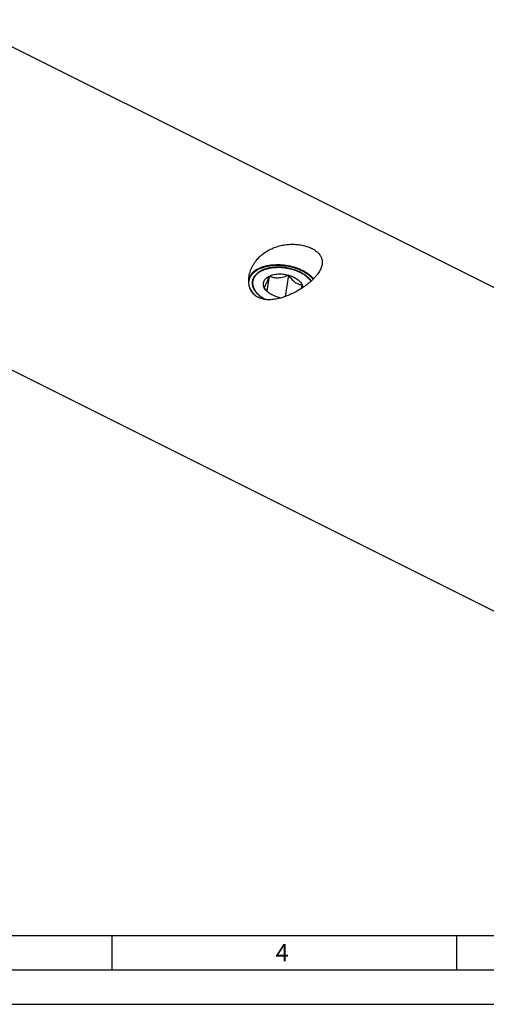
# Model space of a CAD drawing. Units: millimetres. Extents: x 0 to 594, y 0 to 420.
# Drawn here: x 134 to 201, y 0 to 143 of the extents above; entities that cross this region are included whole.
import ezdxf

# ---------------------------------------------------------------- set-up
doc = ezdxf.new("R2010")
doc.units = ezdxf.units.MM
doc.header["$LTSCALE"] = 32.67
for name, color, linetype in [('10007041_CL', 7, 'CONTINUOUS'), ('606331849-000-01-ED1_FORMAT', 7, 'CONTINUOUS'), ('606967824-000_CL', 7, 'CONTINUOUS')]:
    doc.layers.add(name, color=color, linetype=linetype)
doc.styles.get("Standard").update_dxf_attribs({"font": 'TXT.SHX', "width": 0.7})

msp = doc.modelspace()

# ---------------------------------------------------------------- linework, layer by layer
at = {"layer": '10007041_CL', "color": 7, "linetype": 'CONTINUOUS'}
for p, q in [((172.6198, 105.8766), (172.1329, 102.7377)), ((175.1198, 105.8051), (175.0392, 105.8641)), ((169.8469, 105.7124), (169.5139, 103.5657))]:
    msp.add_line(p, q, dxfattribs=at)
for centre, radius, start, end in [((171.8498, 105.5647), 3.0709, 227.483317, 230.202448), ((172.3263, 107.2991), 4.7905, 255.100769, 261.296918)]:
    msp.add_arc(centre, radius, start, end, dxfattribs=at)
for points, knots in [([(168.7233, 106.5166), (168.6218, 106.4658), (168.4283, 106.3577), (168.0842, 106.1156), (167.7967, 105.8301), (167.5888, 105.5077), (167.4775, 105.2586), (167.409, 104.9995), (167.3841, 104.7332), (167.4029, 104.4628), (167.4651, 104.1909), (167.5699, 103.9205), (167.7159, 103.6539), (167.9016, 103.3938), (168.207, 103.0503), (168.4794, 102.8223), (168.6752, 102.6822)], [0, 0, 0, 0, 0.07013599, 0.13671771, 0.25978162, 0.3173566, 0.37306223, 0.42772647, 0.48226528, 0.5376056, 0.59460557, 0.65399132, 0.71631996, 0.78196993, 0.85114496, 1, 1, 1, 1]), ([(169.2124, 106.7217), (169.1696, 106.7068), (169.0034, 106.6462), (168.8409, 106.5754), (168.7233, 106.5166)], [0, 0, 0, 0, 0.25647876, 1, 1, 1, 1]), ([(175.0392, 105.8641), (174.8462, 106.0023), (174.427, 106.2574), (173.7404, 106.5647), (172.9953, 106.8008), (172.2149, 106.9583), (171.4233, 107.0323), (170.6452, 107.0205), (169.9046, 106.9233), (169.4342, 106.7989), (169.2124, 106.7217)], [0, 0, 0, 0, 0.11695736, 0.24099317, 0.36998005, 0.50142816, 0.63268102, 0.76109538, 0.88422192, 1, 1, 1, 1]), ([(169.8469, 105.7124), (169.9389, 105.7583), (170.1345, 105.8409), (170.4479, 105.9342), (170.785, 105.9993), (171.2643, 106.0477), (171.8846, 106.0314), (172.3773, 105.9413), (172.6198, 105.8766)], [0, 0, 0, 0, 0.10886477, 0.22433292, 0.34569922, 0.47197208, 0.7341043, 1, 1, 1, 1]), ([(169.8469, 105.7124), (170.0537, 105.6345), (170.3787, 105.5386), (170.8317, 105.4818), (171.1895, 105.4811), (171.5535, 105.5257), (171.9162, 105.6114), (172.2727, 105.7301), (172.505, 105.8258), (172.6198, 105.8766)], [0, 0, 0, 0, 0.23178477, 0.35291121, 0.47789481, 0.6061968, 0.73668188, 0.86820605, 1, 1, 1, 1]), ([(172.6198, 105.8766), (172.6907, 105.7768), (172.8355, 105.582), (173.0667, 105.3071), (173.3112, 105.0598), (173.568, 104.8494), (173.8333, 104.683), (174.1013, 104.562), (174.3667, 104.4816), (174.5433, 104.4492), (174.6301, 104.4374)], [0, 0, 0, 0, 0.14399739, 0.28524561, 0.42203955, 0.55236219, 0.67475986, 0.78922176, 0.89705664, 1, 1, 1, 1]), ([(172.6198, 105.8766), (172.8553, 105.8139), (173.1969, 105.694), (173.6166, 105.4803), (173.8968, 105.302), (174.1425, 105.1061), (174.3498, 104.8957), (174.515, 104.6743), (174.5976, 104.5165), (174.6301, 104.4374)], [0, 0, 0, 0, 0.2865273, 0.42299814, 0.55322222, 0.67631103, 0.79174435, 0.89946577, 1, 1, 1, 1]), ([(175.9231, 104.9951), (175.8186, 105.1451), (175.5698, 105.4372), (175.2788, 105.686), (175.1198, 105.8051)], [0, 0, 0, 0, 0.47926347, 1, 1, 1, 1]), ([(169.0843, 104.1089), (169.0538, 104.1833), (169.0068, 104.3345), (168.984, 104.5677), (169.0117, 104.7964), (169.0896, 105.0155), (169.2155, 105.2207), (169.3557, 105.3746), (169.4875, 105.4879), (169.6375, 105.5981), (169.7609, 105.6694), (169.8469, 105.7124)], [0, 0, 0, 0, 0.12221003, 0.23904995, 0.35365291, 0.4694754, 0.58979391, 0.71725649, 0.7843112, 0.85375111, 1, 1, 1, 1]), ([(169.0843, 104.1089), (169.1101, 104.1292), (169.1646, 104.182), (169.2443, 104.286), (169.3316, 104.4296), (169.4262, 104.6166), (169.527, 104.8458), (169.6322, 105.1111), (169.74, 105.4039), (169.8111, 105.6076), (169.8469, 105.7124)], [0, 0, 0, 0, 0.05504387, 0.12644803, 0.21909762, 0.33618929, 0.47733297, 0.63853129, 0.81434042, 1, 1, 1, 1]), ([(174.6301, 104.4374), (174.6132, 104.3882), (174.5476, 104.1983), (174.4796, 104.0091), (174.4268, 103.8697)], [0, 0, 0, 0, 0.25857398, 1, 1, 1, 1]), ([(174.6301, 104.4374), (174.6551, 104.3763), (174.6957, 104.2525), (174.7156, 104.1237), (174.7198, 104.0604)], [0, 0, 0, 0, 0.50996806, 1, 1, 1, 1]), ([(169.7745, 103.3012), (169.6461, 103.4187), (169.4035, 103.6788), (169.1889, 103.9616), (169.0843, 104.1089)], [0, 0, 0, 0, 0.49058829, 1, 1, 1, 1]), ([(169.7643, 103.2903), (169.6855, 103.3493), (169.4113, 103.5767), (169.1824, 103.8697), (169.0843, 104.1089)], [0, 0, 0, 0, 0.27576859, 1, 1, 1, 1]), ([(171.0945, 102.6696), (170.8477, 102.7354), (170.4904, 102.8623), (170.0542, 103.0906), (169.8565, 103.2213), (169.7643, 103.2903)], [0, 0, 0, 0, 0.5193355, 0.76576342, 1, 1, 1, 1]), ([(168.6752, 102.6822), (168.7225, 102.6483), (168.9193, 102.5128), (169.1258, 102.3915), (169.2857, 102.3072)], [0, 0, 0, 0, 0.24349619, 1, 1, 1, 1])]:
    msp.add_open_spline(points, degree=3, knots=knots, dxfattribs=at)
at = {"layer": '10007041_CL', "color": 3, "linetype": 'CONTINUOUS'}
for points, knots in [([(168.6752, 102.6822), (168.6295, 102.721), (168.561, 102.7793), (168.4697, 102.8569), (168.4012, 102.9152), (168.3441, 102.9637), (168.2984, 103.0026), (168.2641, 103.0317), (168.2299, 103.0608), (168.2013, 103.0851), (168.1785, 103.1045), (168.1614, 103.1191), (168.1471, 103.1312), (168.1371, 103.1397), (168.1315, 103.1446), (168.1268, 103.1481), (168.124, 103.1522), (168.1197, 103.1575), (168.1124, 103.1668), (168.1017, 103.18), (168.0891, 103.1959), (168.0722, 103.2171), (168.051, 103.2437), (168.0256, 103.2755), (168.0003, 103.3073), (167.9664, 103.3497), (167.9241, 103.4027), (167.8818, 103.4557), (167.848, 103.4981), (167.8226, 103.5299), (167.7973, 103.5617), (167.7761, 103.5882), (167.7592, 103.6094), (167.7486, 103.6227), (167.7402, 103.6333), (167.7339, 103.6412), (167.7285, 103.6479), (167.7244, 103.6532), (167.7208, 103.6571), (167.7193, 103.6613), (167.7166, 103.6668), (167.7134, 103.6738), (167.7095, 103.6821), (167.7043, 103.6932), (167.6979, 103.7071), (167.6875, 103.7292), (167.6746, 103.757), (167.659, 103.7902), (167.6435, 103.8235), (167.6228, 103.8679), (167.5969, 103.9233), (167.571, 103.9788), (167.5503, 104.0232), (167.5348, 104.0564), (167.5193, 104.0897), (167.5063, 104.1174), (167.496, 104.1396), (167.4895, 104.1535), (167.4844, 104.1646), (167.4805, 104.1729), (167.4773, 104.1798), (167.4749, 104.1847), (167.4737, 104.1875), (167.4725, 104.1895), (167.4724, 104.1917), (167.4719, 104.1945), (167.4712, 104.1995), (167.4702, 104.2066), (167.4689, 104.2151), (167.4672, 104.2264), (167.4651, 104.2406), (167.4617, 104.2633), (167.4574, 104.2917), (167.4524, 104.3258), (167.4473, 104.3599), (167.4405, 104.4053), (167.432, 104.4621), (167.4236, 104.5188), (167.4168, 104.5642), (167.4117, 104.5983), (167.4066, 104.6324), (167.4024, 104.6608), (167.399, 104.6835), (167.3969, 104.6977), (167.3952, 104.709), (167.3939, 104.7175), (167.3929, 104.7246), (167.3921, 104.7296), (167.3917, 104.7324), (167.3912, 104.7346), (167.3918, 104.7366), (167.3922, 104.7393), (167.393, 104.744), (167.3942, 104.7508), (167.3957, 104.7588), (167.3976, 104.7696), (167.3999, 104.7831), (167.4038, 104.8047), (167.4085, 104.8317), (167.4143, 104.864), (167.42, 104.8964), (167.4276, 104.9396), (167.4372, 104.9935), (167.4467, 105.0474), (167.4544, 105.0906), (167.4601, 105.123), (167.4659, 105.1553), (167.4706, 105.1823), (167.4744, 105.2039), (167.4768, 105.2174), (167.4787, 105.2282), (167.4802, 105.2363), (167.4814, 105.243), (167.4822, 105.2477), (167.4827, 105.2504), (167.4829, 105.2525), (167.4841, 105.2543), (167.4854, 105.2568), (167.4878, 105.2612), (167.4911, 105.2675), (167.4952, 105.275), (167.5005, 105.285), (167.5073, 105.2975), (167.518, 105.3175), (167.5315, 105.3425), (167.5476, 105.3726), (167.5638, 105.4026), (167.5853, 105.4427), (167.6122, 105.4927), (167.6391, 105.5428), (167.6606, 105.5828), (167.6768, 105.6129), (167.6929, 105.6429), (167.7064, 105.6679), (167.7171, 105.6879), (167.7239, 105.7005), (167.7292, 105.7105), (167.7333, 105.718), (167.7367, 105.7242), (167.739, 105.7286), (167.7404, 105.7311), (167.7412, 105.7331), (167.743, 105.7346), (167.7451, 105.7369), (167.7489, 105.7407), (167.7543, 105.7463), (167.7608, 105.7529), (167.7694, 105.7618), (167.7803, 105.7728), (167.7976, 105.7905), (167.8192, 105.8127), (167.8451, 105.8392), (167.8711, 105.8658), (167.9056, 105.9012), (167.9489, 105.9455), (167.9921, 105.9897), (168.0267, 106.0252), (168.0526, 106.0517), (168.0786, 106.0783), (168.1002, 106.1004), (168.1175, 106.1181), (168.1283, 106.1292), (168.137, 106.138), (168.1434, 106.1447), (168.1489, 106.1502), (168.1526, 106.1541), (168.1548, 106.1563), (168.1562, 106.158), (168.1587, 106.1593), (168.1616, 106.1612), (168.1668, 106.1645), (168.1741, 106.1692), (168.183, 106.1748), (168.1948, 106.1822), (168.2096, 106.1916), (168.2332, 106.2065), (168.2627, 106.2252), (168.2982, 106.2476), (168.3336, 106.2701), (168.3809, 106.3), (168.44, 106.3373), (168.5109, 106.3822), (168.6054, 106.442), (168.6763, 106.4868), (168.7235, 106.5167)], [0, 0, 0, 0, 0.03125, 0.046875, 0.0625, 0.078125, 0.0859375, 0.09375, 0.1015625, 0.109375, 0.11328125, 0.1171875, 0.12109375, 0.12304688, 0.12402344, 0.125, 0.12597656, 0.12695312, 0.12890625, 0.1328125, 0.13671875, 0.140625, 0.1484375, 0.15625, 0.1640625, 0.171875, 0.1875, 0.203125, 0.2109375, 0.21875, 0.2265625, 0.234375, 0.23828125, 0.2421875, 0.24414062, 0.24609375, 0.24804688, 0.24902344, 0.25, 0.25097656, 0.25195312, 0.25390625, 0.25585938, 0.2578125, 0.26171875, 0.265625, 0.2734375, 0.28125, 0.2890625, 0.296875, 0.3125, 0.328125, 0.3359375, 0.34375, 0.3515625, 0.359375, 0.36328125, 0.3671875, 0.36914062, 0.37109375, 0.37304688, 0.37402344, 0.37451172, 0.375, 0.37548828, 0.37597656, 0.37695312, 0.37890625, 0.38085938, 0.3828125, 0.38671875, 0.390625, 0.3984375, 0.40625, 0.4140625, 0.421875, 0.4375, 0.453125, 0.4609375, 0.46875, 0.4765625, 0.484375, 0.48828125, 0.4921875, 0.49414062, 0.49609375, 0.49804688, 0.49902344, 0.49951172, 0.5, 0.50048828, 0.50097656, 0.50195312, 0.50390625, 0.50585938, 0.5078125, 0.51171875, 0.515625, 0.5234375, 0.53125, 0.5390625, 0.546875, 0.5625, 0.578125, 0.5859375, 0.59375, 0.6015625, 0.609375, 0.61328125, 0.6171875, 0.61914062, 0.62109375, 0.62304688, 0.62402344, 0.62451172, 0.625, 0.62548828, 0.62597656, 0.62695312, 0.62890625, 0.63085938, 0.6328125, 0.63671875, 0.640625, 0.6484375, 0.65625, 0.6640625, 0.671875, 0.6875, 0.703125, 0.7109375, 0.71875, 0.7265625, 0.734375, 0.73828125, 0.7421875, 0.74414062, 0.74609375, 0.74804688, 0.74902344, 0.74951172, 0.75, 0.75048828, 0.75097656, 0.75195312, 0.75390625, 0.75585938, 0.7578125, 0.76171875, 0.765625, 0.7734375, 0.78125, 0.7890625, 0.796875, 0.8125, 0.828125, 0.8359375, 0.84375, 0.8515625, 0.859375, 0.86328125, 0.8671875, 0.86914062, 0.87109375, 0.87304688, 0.87402344, 0.87451172, 0.875, 0.87548828, 0.87597656, 0.87695312, 0.87890625, 0.88085938, 0.8828125, 0.88671875, 0.890625, 0.8984375, 0.90625, 0.9140625, 0.921875, 0.9375, 0.953125, 0.96875, 1, 1, 1, 1]), ([(168.7235, 106.5167), (168.7334, 106.5215), (168.753, 106.531), (168.7752, 106.5418), (168.7899, 106.5489), (168.7961, 106.5519), (168.8009, 106.5543), (168.8065, 106.5568), (168.8167, 106.5615), (168.831, 106.568), (168.8541, 106.5785), (168.8827, 106.5917), (168.9179, 106.607), (168.9535, 106.6219), (168.9886, 106.6373), (169.0252, 106.6514), (169.0613, 106.6659), (169.0977, 106.6801), (169.135, 106.6936), (169.1657, 106.705), (169.1907, 106.7141), (169.2167, 106.7229), (169.2489, 106.7339), (169.2747, 106.7428), (169.2876, 106.7472)], [0, 0, 0, 0, 0.0625, 0.125, 0.140625, 0.15625, 0.1640625, 0.171875, 0.1875, 0.21875, 0.25, 0.3125, 0.375, 0.4375, 0.5, 0.5625, 0.625, 0.6875, 0.75, 0.8125, 0.84375, 0.875, 0.9375, 1, 1, 1, 1]), ([(169.2876, 106.7472), (169.3431, 106.7601), (169.454, 106.786), (169.6204, 106.8248), (169.7591, 106.8571), (169.8701, 106.883), (169.9533, 106.9024), (170.0226, 106.9185), (170.0781, 106.9314), (170.1128, 106.9395), (170.1405, 106.946), (170.1579, 106.95), (170.1699, 106.9529), (170.177, 106.9543), (170.1847, 106.9547), (170.1942, 106.9555), (170.2094, 106.9565), (170.2284, 106.9579), (170.2588, 106.96), (170.2969, 106.9628), (170.3425, 106.966), (170.4034, 106.9704), (170.5099, 106.978), (170.662, 106.9888), (170.8142, 106.9997), (170.9207, 107.0073), (170.9815, 107.0116), (171.0272, 107.0149), (171.0652, 107.0176), (171.0957, 107.0198), (171.1147, 107.0211), (171.1299, 107.0222), (171.1394, 107.0228), (171.147, 107.0236), (171.1549, 107.0232), (171.169, 107.0221), (171.189, 107.0207), (171.221, 107.0184), (171.2611, 107.0155), (171.3252, 107.0109), (171.4053, 107.0051), (171.5015, 106.9982), (171.5976, 106.9913), (171.6938, 106.9844), (171.7899, 106.9775), (171.8861, 106.9706), (171.9662, 106.9648), (172.0303, 106.9602), (172.0704, 106.9573), (172.1024, 106.955), (172.1264, 106.9533), (172.1465, 106.9518), (172.1605, 106.9509), (172.1685, 106.9502), (172.1746, 106.9501), (172.1803, 106.9486), (172.1881, 106.947), (172.2017, 106.9441), (172.2211, 106.94), (172.2444, 106.935), (172.2755, 106.9284), (172.3143, 106.9202), (172.3764, 106.907), (172.4541, 106.8905), (172.5472, 106.8708), (172.6404, 106.851), (172.7336, 106.8312), (172.8268, 106.8115), (172.92, 106.7917), (172.9976, 106.7752), (173.0597, 106.762), (173.0986, 106.7538), (173.1296, 106.7472), (173.149, 106.743), (173.1627, 106.7403), (173.1704, 106.7384), (173.1776, 106.7355), (173.1868, 106.7323), (173.2015, 106.7269), (173.2199, 106.7202), (173.2493, 106.7095), (173.286, 106.6961), (173.3301, 106.68), (173.3888, 106.6585), (173.4917, 106.6209), (173.6386, 106.5673), (173.7855, 106.5136), (173.8883, 106.4761), (173.9471, 106.4546), (173.9911, 106.4385), (174.0279, 106.4251), (174.0573, 106.4144), (174.0756, 106.4077), (174.0903, 106.4023), (174.0994, 106.3989), (174.107, 106.3964), (174.1135, 106.393), (174.1246, 106.3867), (174.1407, 106.3779), (174.1662, 106.3637), (174.1982, 106.346), (174.2494, 106.3176), (174.3134, 106.2821), (174.3902, 106.2396), (174.4669, 106.197), (174.5437, 106.1544), (174.6461, 106.0977), (174.774, 106.0268), (174.8764, 105.97), (174.9276, 105.9417)], [0, 0, 0, 0, 0.03125, 0.0625, 0.09375, 0.109375, 0.125, 0.140625, 0.1484375, 0.15625, 0.16015625, 0.1640625, 0.16601562, 0.16699219, 0.16796875, 0.16992188, 0.171875, 0.17578125, 0.1796875, 0.1875, 0.1953125, 0.203125, 0.21875, 0.25, 0.28125, 0.296875, 0.3046875, 0.3125, 0.3203125, 0.32421875, 0.328125, 0.33007812, 0.33203125, 0.33300781, 0.33398438, 0.3359375, 0.33984375, 0.34375, 0.3515625, 0.359375, 0.375, 0.390625, 0.40625, 0.421875, 0.4375, 0.453125, 0.46875, 0.4765625, 0.484375, 0.48828125, 0.4921875, 0.49609375, 0.49804688, 0.49902344, 0.5, 0.50097656, 0.50195312, 0.50390625, 0.5078125, 0.51171875, 0.515625, 0.5234375, 0.53125, 0.546875, 0.5625, 0.578125, 0.59375, 0.609375, 0.625, 0.640625, 0.6484375, 0.65625, 0.66015625, 0.6640625, 0.66601562, 0.66699219, 0.66796875, 0.66992188, 0.671875, 0.67578125, 0.6796875, 0.6875, 0.6953125, 0.703125, 0.71875, 0.75, 0.78125, 0.796875, 0.8046875, 0.8125, 0.8203125, 0.82421875, 0.828125, 0.83007812, 0.83203125, 0.83300781, 0.83398438, 0.8359375, 0.83984375, 0.84375, 0.8515625, 0.859375, 0.875, 0.890625, 0.90625, 0.921875, 0.9375, 0.96875, 1, 1, 1, 1]), ([(174.9276, 105.9417), (174.929, 105.9407), (174.9318, 105.9388), (174.935, 105.9366), (174.9371, 105.9352), (174.938, 105.9346), (174.9386, 105.9342), (174.9399, 105.9333), (174.9424, 105.9316), (174.9459, 105.9292), (174.9515, 105.9254), (174.9586, 105.9206), (174.9656, 105.9158), (174.9711, 105.9119), (174.9753, 105.909), (174.9788, 105.9066), (174.9813, 105.9049), (174.9826, 105.904), (174.9839, 105.9031), (174.9842, 105.9029), (174.9849, 105.9024), (174.9861, 105.9016), (174.9879, 105.9003), (174.9899, 105.8989), (174.9917, 105.8977), (174.9931, 105.8967), (174.994, 105.8961), (174.9946, 105.8957), (174.9958, 105.8948), (174.9983, 105.893), (175.0017, 105.8906), (175.0073, 105.8867), (175.0142, 105.8819), (175.0253, 105.874), (175.0336, 105.8681), (175.0392, 105.8641)], [0, 0, 0, 0, 0.0625, 0.125, 0.140625, 0.15625, 0.1640625, 0.171875, 0.1875, 0.21875, 0.25, 0.3125, 0.375, 0.40625, 0.4375, 0.46875, 0.484375, 0.4921875, 0.5, 0.5078125, 0.515625, 0.53125, 0.5625, 0.59375, 0.625, 0.640625, 0.65625, 0.6640625, 0.671875, 0.6875, 0.71875, 0.75, 0.8125, 0.875, 1, 1, 1, 1]), ([(175.0392, 105.8641), (175.0604, 105.8482), (175.1029, 105.8163), (175.1507, 105.7803), (175.1826, 105.7564), (175.1958, 105.7463), (175.2065, 105.7385), (175.217, 105.7299), (175.2355, 105.7144), (175.262, 105.6925), (175.2937, 105.6661), (175.3254, 105.6397), (175.3518, 105.6177), (175.3704, 105.6023), (175.3808, 105.5935), (175.3904, 105.5843), (175.4027, 105.573), (175.4321, 105.5458), (175.4664, 105.514), (175.5007, 105.4822), (175.5178, 105.4663), (175.5276, 105.4572), (175.5351, 105.4504), (175.5417, 105.4434), (175.5507, 105.434), (175.5664, 105.4177), (175.5979, 105.385), (175.6293, 105.3523), (175.6563, 105.3242), (175.6674, 105.3126), (175.6767, 105.3032), (175.6826, 105.2964), (175.6883, 105.2896), (175.6999, 105.2761), (175.7172, 105.2559), (175.7403, 105.2289), (175.7633, 105.2019), (175.7825, 105.1793), (175.796, 105.1637), (175.8037, 105.1545), (175.8112, 105.1441), (175.8207, 105.1316), (175.8359, 105.1113), (175.8548, 105.0861), (175.8852, 105.0456), (175.9079, 105.0153), (175.9231, 104.9951)], [0, 0, 0, 0, 0.0625, 0.125, 0.140625, 0.15625, 0.1640625, 0.171875, 0.1875, 0.21875, 0.25, 0.28125, 0.3125, 0.328125, 0.3359375, 0.34375, 0.359375, 0.375, 0.4375, 0.46875, 0.484375, 0.4921875, 0.5, 0.5078125, 0.515625, 0.53125, 0.5625, 0.625, 0.640625, 0.65625, 0.6640625, 0.671875, 0.6796875, 0.6875, 0.71875, 0.75, 0.78125, 0.8125, 0.828125, 0.8359375, 0.84375, 0.859375, 0.875, 0.90625, 0.9375, 1, 1, 1, 1]), ([(169.2863, 102.3069), (169.2737, 102.3137), (169.2485, 102.3273), (169.22, 102.3426), (169.2011, 102.3528), (169.1932, 102.3571), (169.187, 102.3604), (169.1802, 102.3643), (169.168, 102.3712), (169.1507, 102.381), (169.1298, 102.3929), (169.109, 102.4047), (169.0917, 102.4145), (169.0794, 102.4215), (169.0726, 102.4253), (169.0668, 102.4289), (169.0592, 102.4334), (169.0472, 102.4406), (169.0321, 102.4496), (169.014, 102.4604), (168.999, 102.4693), (168.9868, 102.4766), (168.9781, 102.4817), (168.9678, 102.4883), (168.9547, 102.4965), (168.9381, 102.5069), (168.9183, 102.5194), (168.9018, 102.5297), (168.8885, 102.538), (168.8804, 102.5432), (168.8736, 102.5474), (168.8677, 102.5513), (168.8578, 102.5579), (168.8434, 102.5673), (168.8262, 102.5787), (168.8091, 102.59), (168.7947, 102.5995), (168.7848, 102.606), (168.7789, 102.61), (168.7722, 102.6147), (168.764, 102.6203), (168.7508, 102.6295), (168.7344, 102.641), (168.7081, 102.6593), (168.6883, 102.673), (168.6752, 102.6822)], [0, 0, 0, 0, 0.0625, 0.125, 0.140625, 0.15625, 0.1640625, 0.171875, 0.1875, 0.21875, 0.25, 0.28125, 0.3125, 0.328125, 0.3359375, 0.34375, 0.359375, 0.375, 0.40625, 0.4375, 0.46875, 0.484375, 0.5, 0.515625, 0.53125, 0.5625, 0.59375, 0.625, 0.640625, 0.65625, 0.6640625, 0.671875, 0.6875, 0.71875, 0.75, 0.78125, 0.8125, 0.828125, 0.8359375, 0.84375, 0.859375, 0.875, 0.90625, 0.9375, 1, 1, 1, 1])]:
    msp.add_open_spline(points, degree=3, knots=knots, dxfattribs=at)
at = {"layer": '606331849-000-01-ED1_FORMAT', "color": 7, "linetype": 'CONTINUOUS'}
msp.add_line((10, 10), (584, 10), dxfattribs=at)
at = {"layer": '606331849-000-01-ED1_FORMAT', "color": 3, "linetype": 'CONTINUOUS'}
for p, q in [((147, 10), (147, 5)), ((197, 10), (197, 5)), ((5, 5), (589, 5)), ((0, 0), (594, 0))]:
    msp.add_line(p, q, dxfattribs=at)
at = {"layer": '606967824-000_CL', "color": 7, "linetype": 'CONTINUOUS'}
for p, q in [((124.6448, 142.942), (230.0038, 90.2625)), ((105.8618, 105.3761), (211.2208, 52.6966)), ((175.8949, 104.9742), (175.8967, 104.9716))]:
    msp.add_line(p, q, dxfattribs=at)
for points, knots in [([(168.5901, 108.6489), (168.7787, 108.8192), (169.1824, 109.1387), (169.8478, 109.5421), (170.5675, 109.8679), (171.3271, 110.1111), (172.1105, 110.2694), (172.9004, 110.3432), (173.6788, 110.335), (174.428, 110.2493), (175.1306, 110.0915), (175.7706, 109.8677), (176.3333, 109.5834), (176.8051, 109.2434), (177.1176, 108.9099), (177.3037, 108.6214), (177.4102, 108.398), (177.4848, 108.165), (177.5268, 107.9232), (177.5357, 107.6739), (177.5198, 107.5065), (177.5068, 107.4224)], [0, 0, 0, 0, 0.07006205, 0.14147851, 0.21403337, 0.2873547, 0.36089722, 0.43395019, 0.50567141, 0.57514505, 0.64145992, 0.7038082, 0.76160933, 0.81467147, 0.86339952, 0.88652701, 0.90910413, 0.93141805, 0.95378924, 0.97654672, 1, 1, 1, 1]), ([(166.9149, 105.6828), (166.9573, 105.9567), (167.099, 106.5047), (167.3964, 107.151), (167.702, 107.6428), (168.0562, 108.1204), (168.3668, 108.4473), (168.5901, 108.6489)], [0, 0, 0, 0, 0.23964038, 0.48622726, 0.61217803, 0.73982249, 1, 1, 1, 1]), ([(168.3057, 106.8158), (168.4479, 106.8869), (168.7482, 107.0165), (169.2269, 107.1693), (169.7399, 107.2842), (170.4704, 107.386), (171.425, 107.4081), (172.5762, 107.2747), (173.514, 107.034), (174.2242, 106.7669), (174.7214, 106.5355), (175.1811, 106.2745), (175.5974, 105.9871), (175.9649, 105.6771), (176.1804, 105.4512), (176.2777, 105.3355)], [0, 0, 0, 0, 0.0554226, 0.1138415, 0.17499874, 0.2385342, 0.37083135, 0.5066923, 0.64156404, 0.70726713, 0.77109806, 0.83260729, 0.89142234, 0.94726977, 1, 1, 1, 1]), ([(177.5068, 107.4224), (177.4911, 107.3213), (177.444, 107.1156), (177.3328, 106.8098), (177.1812, 106.5011), (176.9917, 106.1916), (176.7669, 105.8829), (176.4181, 105.4679), (176.1227, 105.1756), (175.9139, 104.9871)], [0, 0, 0, 0, 0.1036141, 0.21300661, 0.32882629, 0.45128034, 0.58019561, 0.71510422, 1, 1, 1, 1]), ([(168.3057, 106.8158), (168.1278, 106.7269), (167.7971, 106.5314), (167.375, 106.1711), (167.1065, 105.8249), (166.9535, 105.5314), (166.8971, 105.3804), (166.8742, 105.3043)], [0, 0, 0, 0, 0.27918966, 0.53635105, 0.77454012, 0.8884408, 1, 1, 1, 1]), ([(168.7521, 106.4952), (168.5765, 106.4074), (168.328, 106.2575), (168.0396, 106.0161), (167.8572, 105.8255), (167.7054, 105.6227), (167.5855, 105.4092), (167.4985, 105.1866), (167.463, 105.0329), (167.451, 104.9558)], [0, 0, 0, 0, 0.28143222, 0.41274887, 0.53823527, 0.65861002, 0.7748523, 0.88818051, 1, 1, 1, 1]), ([(168.7521, 106.4952), (168.8825, 106.5604), (169.1586, 106.6786), (169.5993, 106.8161), (170.0724, 106.9169), (170.7459, 107.0018), (171.6234, 107.0071), (172.6747, 106.8612), (173.523, 106.6167), (174.1568, 106.3511), (174.5941, 106.1241), (174.9922, 105.8704), (175.4489, 105.5126), (175.7403, 105.1991), (175.8949, 104.9742)], [0, 0, 0, 0, 0.05601578, 0.11518879, 0.17722464, 0.24171297, 0.37588665, 0.51315442, 0.6484606, 0.71389871, 0.77710083, 0.83761305, 0.89508501, 1, 1, 1, 1]), ([(175.9139, 104.9871), (175.713, 104.8058), (175.2893, 104.4562), (174.6112, 103.977), (173.8933, 103.54), (173.1482, 103.1522), (172.3862, 102.8211), (171.6162, 102.5555), (170.8468, 102.3664), (170.088, 102.2681), (169.3535, 102.2775), (168.7705, 102.3931), (168.3441, 102.5584), (168.0502, 102.7169), (167.7834, 102.9106), (167.547, 103.1376), (167.3442, 103.3947), (167.1766, 103.6777), (167.045, 103.9824), (166.9167, 104.4141), (166.8464, 104.9878), (166.879, 105.4513), (166.9149, 105.6828)], [0, 0, 0, 0, 0.0676669, 0.13718359, 0.20748176, 0.27768316, 0.34707589, 0.41506951, 0.48115331, 0.5448796, 0.6059024, 0.66411877, 0.69232008, 0.72002226, 0.74737263, 0.77454197, 0.80170269, 0.82900733, 0.85657429, 0.88448378, 0.94141339, 1, 1, 1, 1]), ([(167.451, 104.9558), (167.4328, 104.8386), (167.4227, 104.5955), (167.488, 104.2289), (167.6312, 103.8648), (167.8487, 103.5096), (168.1361, 103.169), (168.4882, 102.8484), (168.8987, 102.5531), (169.1996, 102.3804), (169.3576, 102.2991)], [0, 0, 0, 0, 0.1022489, 0.20760982, 0.31873014, 0.43750586, 0.5650094, 0.70155688, 0.8468295, 1, 1, 1, 1])]:
    msp.add_open_spline(points, degree=3, knots=knots, dxfattribs=at)
at = {"layer": '606967824-000_CL', "color": 3, "linetype": 'CONTINUOUS'}
for points, knots in [([(168.3753, 106.7658), (168.4486, 106.7944), (168.5586, 106.8372), (168.7052, 106.8943), (168.7969, 106.93), (168.8702, 106.9586), (168.9252, 106.98), (168.9802, 107.0014), (169.026, 107.0192), (169.0627, 107.0335), (169.0902, 107.0442), (169.1131, 107.0531), (169.1314, 107.0603), (169.1429, 107.0647), (169.152, 107.0683), (169.1589, 107.071), (169.1672, 107.0724), (169.1777, 107.0747), (169.1911, 107.0775), (169.223, 107.0843), (169.2709, 107.0944), (169.3348, 107.108), (169.42, 107.126), (169.5264, 107.1486), (169.6542, 107.1757), (169.7606, 107.1982), (169.8458, 107.2163), (169.9097, 107.2298), (169.9629, 107.2411), (170.0055, 107.2501), (170.0321, 107.2558), (170.0534, 107.2602), (170.0667, 107.2632), (170.0783, 107.2637), (170.0898, 107.2645), (170.11, 107.2658), (170.1389, 107.2678), (170.185, 107.2709), (170.2427, 107.2748), (170.3349, 107.281), (170.4503, 107.2887), (170.5887, 107.298), (170.704, 107.3058), (170.7963, 107.312), (170.8655, 107.3166), (170.9231, 107.3205), (170.9693, 107.3236), (170.9981, 107.3255), (171.0212, 107.3271), (171.0356, 107.328), (171.0457, 107.3288), (171.0515, 107.329), (171.0575, 107.3285), (171.0649, 107.3281), (171.0828, 107.327), (171.1097, 107.3253), (171.1455, 107.3231), (171.1813, 107.3209), (171.229, 107.3179), (171.3125, 107.3128), (171.4319, 107.3054), (171.575, 107.2965), (171.6944, 107.2891), (171.7898, 107.2832), (171.8614, 107.2788), (171.933, 107.2744), (171.9927, 107.2706), (172.0345, 107.2682), (172.0553, 107.2666), (172.0673, 107.2663), (172.0791, 107.2639), (172.0939, 107.2612), (172.1176, 107.2567), (172.1471, 107.2512), (172.1826, 107.2445), (172.2299, 107.2356), (172.3127, 107.2201), (172.431, 107.1979), (172.573, 107.1712), (172.7149, 107.1446), (172.8332, 107.1223), (172.916, 107.1068), (172.9633, 107.0979), (172.9988, 107.0913), (173.0283, 107.0857), (173.052, 107.0813), (173.0668, 107.0784), (173.0787, 107.0764), (173.0897, 107.0724), (173.1095, 107.0663), (173.1487, 107.0535), (173.2049, 107.0356), (173.2722, 107.0139), (173.3395, 106.9922), (173.4293, 106.9633), (173.5416, 106.9272), (173.6763, 106.8839), (173.7885, 106.8478), (173.8671, 106.8226), (173.912, 106.8081), (173.9456, 106.7973), (173.9793, 106.7865), (174.0045, 106.7783), (174.0214, 106.773), (174.0284, 106.7706), (174.0341, 106.769), (174.0393, 106.7667), (174.0481, 106.7623), (174.0608, 106.7563), (174.0811, 106.7466), (174.1064, 106.7345), (174.147, 106.7151), (174.1977, 106.6909), (174.2586, 106.6618), (174.3398, 106.6231), (174.4412, 106.5746), (174.563, 106.5165), (174.6644, 106.468), (174.7456, 106.4292), (174.7963, 106.405), (174.8318, 106.388), (174.8521, 106.3784), (174.8673, 106.3711), (174.88, 106.365), (174.8901, 106.3602), (174.9005, 106.3555), (174.9112, 106.3481), (174.9285, 106.3363), (174.9501, 106.3216), (174.976, 106.304), (175.0019, 106.2864), (175.0365, 106.2629), (175.0796, 106.2335), (175.1487, 106.1865), (175.2351, 106.1277), (175.3388, 106.0572), (175.4251, 105.9984), (175.4942, 105.9514), (175.5374, 105.922), (175.572, 105.8985), (175.5936, 105.8838), (175.6108, 105.8721), (175.6217, 105.8647), (175.6302, 105.8588), (175.637, 105.8546), (175.6422, 105.8495), (175.649, 105.8428), (175.6576, 105.8344), (175.6712, 105.8209), (175.6883, 105.804), (175.7088, 105.7838), (175.7361, 105.7568), (175.7703, 105.7231), (175.8113, 105.6827), (175.8523, 105.6422), (175.9069, 105.5883), (175.9753, 105.5208), (176.0846, 105.413), (176.1666, 105.3321), (176.2212, 105.2781)], [0, 0, 0, 0, 0.03125, 0.046875, 0.0625, 0.0703125, 0.078125, 0.0859375, 0.09375, 0.09765625, 0.1015625, 0.10546875, 0.10742188, 0.109375, 0.11035156, 0.11132812, 0.11230469, 0.11328125, 0.11523438, 0.1171875, 0.125, 0.1328125, 0.140625, 0.15625, 0.171875, 0.1875, 0.1953125, 0.203125, 0.2109375, 0.21484375, 0.21875, 0.22070312, 0.22265625, 0.22363281, 0.22460938, 0.2265625, 0.23046875, 0.234375, 0.2421875, 0.25, 0.265625, 0.28125, 0.296875, 0.3046875, 0.3125, 0.3203125, 0.32421875, 0.328125, 0.33007812, 0.33203125, 0.33300781, 0.33349609, 0.33398438, 0.33496094, 0.3359375, 0.33984375, 0.34375, 0.34765625, 0.3515625, 0.359375, 0.375, 0.390625, 0.40625, 0.4140625, 0.421875, 0.4296875, 0.4375, 0.44140625, 0.44335938, 0.44433594, 0.4453125, 0.44726562, 0.44921875, 0.453125, 0.45703125, 0.4609375, 0.46875, 0.484375, 0.5, 0.515625, 0.53125, 0.5390625, 0.54296875, 0.546875, 0.55078125, 0.55273438, 0.5546875, 0.55566406, 0.55664062, 0.55859375, 0.5625, 0.5703125, 0.578125, 0.5859375, 0.59375, 0.609375, 0.625, 0.640625, 0.6484375, 0.65234375, 0.65625, 0.66015625, 0.6640625, 0.66503906, 0.66601562, 0.66650391, 0.66699219, 0.66796875, 0.66992188, 0.671875, 0.67578125, 0.6796875, 0.6875, 0.6953125, 0.703125, 0.71875, 0.734375, 0.75, 0.7578125, 0.765625, 0.76953125, 0.77148438, 0.7734375, 0.77539062, 0.77636719, 0.77734375, 0.77929688, 0.78125, 0.78515625, 0.7890625, 0.79296875, 0.796875, 0.8046875, 0.8125, 0.828125, 0.84375, 0.859375, 0.8671875, 0.875, 0.87890625, 0.8828125, 0.88476562, 0.88671875, 0.88769531, 0.88867188, 0.88964844, 0.890625, 0.89257812, 0.89453125, 0.8984375, 0.90234375, 0.90625, 0.9140625, 0.921875, 0.9296875, 0.9375, 0.953125, 0.96875, 1, 1, 1, 1]), ([(166.9081, 104.5424), (166.908, 104.5964), (166.9078, 104.6772), (166.9077, 104.7716), (166.9076, 104.8255), (166.9075, 104.866), (166.9074, 104.8997), (166.9074, 104.9267), (166.9074, 104.9435), (166.9073, 104.957), (166.9074, 104.9654), (166.9073, 104.9713), (166.9074, 104.9747), (166.9083, 104.9779), (166.9092, 104.982), (166.9116, 104.9918), (166.9151, 105.0064), (166.9199, 105.026), (166.9246, 105.0455), (166.9308, 105.0716), (166.9418, 105.1172), (166.9575, 105.1824), (166.9732, 105.2476), (166.9842, 105.2932), (166.9905, 105.3193), (166.9952, 105.3388), (166.9999, 105.3584), (167.0035, 105.373), (167.0058, 105.3828), (167.0068, 105.3869), (167.0075, 105.3901), (167.0089, 105.3933), (167.0118, 105.3988), (167.0158, 105.4067), (167.0222, 105.4193), (167.0302, 105.4351), (167.0431, 105.4603), (167.0592, 105.4918), (167.0785, 105.5296), (167.0977, 105.5675), (167.117, 105.6053), (167.1363, 105.6431), (167.1556, 105.681), (167.1717, 105.7125), (167.1845, 105.7377), (167.1941, 105.7566), (167.2022, 105.7724), (167.2078, 105.7834), (167.2111, 105.7897), (167.2131, 105.7946), (167.217, 105.7986), (167.2215, 105.8044), (167.2297, 105.8142), (167.2413, 105.8284), (167.2552, 105.8454), (167.2737, 105.8681), (167.2969, 105.8964), (167.3248, 105.9304), (167.3526, 105.9643), (167.3805, 105.9983), (167.4083, 106.0323), (167.4361, 106.0663), (167.4593, 106.0946), (167.4779, 106.1173), (167.4895, 106.1314), (167.4988, 106.1427), (167.5046, 106.1498), (167.5086, 106.1548), (167.511, 106.1576), (167.5142, 106.16), (167.5179, 106.1632), (167.527, 106.1708), (167.5405, 106.1822), (167.5586, 106.1974), (167.5767, 106.2126), (167.6008, 106.2328), (167.643, 106.2683), (167.7033, 106.3189), (167.7636, 106.3695), (167.8058, 106.4049), (167.8299, 106.4252), (167.848, 106.4403), (167.866, 106.4555), (167.8796, 106.4669), (167.8886, 106.4745), (167.8925, 106.4777), (167.8953, 106.4802), (167.8989, 106.4825), (167.9056, 106.4864), (167.9149, 106.492), (167.9299, 106.5009), (167.9486, 106.512), (167.9785, 106.5298), (168.016, 106.5521), (168.0609, 106.5788), (168.1208, 106.6144), (168.2256, 106.6768), (168.3154, 106.7302), (168.3753, 106.7658)], [0, 0, 0, 0, 0.0625, 0.09375, 0.109375, 0.125, 0.140625, 0.1484375, 0.15625, 0.16015625, 0.1640625, 0.16601562, 0.16699219, 0.16796875, 0.16992188, 0.171875, 0.1796875, 0.1875, 0.1953125, 0.203125, 0.21875, 0.25, 0.28125, 0.296875, 0.3046875, 0.3125, 0.3203125, 0.328125, 0.33007812, 0.33203125, 0.33300781, 0.33398438, 0.3359375, 0.33984375, 0.34375, 0.3515625, 0.359375, 0.375, 0.390625, 0.40625, 0.421875, 0.4375, 0.453125, 0.46875, 0.4765625, 0.484375, 0.4921875, 0.49609375, 0.49804688, 0.5, 0.50195312, 0.50390625, 0.5078125, 0.515625, 0.5234375, 0.53125, 0.546875, 0.5625, 0.578125, 0.59375, 0.609375, 0.625, 0.640625, 0.6484375, 0.65625, 0.66015625, 0.6640625, 0.66601562, 0.66699219, 0.66796875, 0.66992188, 0.671875, 0.6796875, 0.6875, 0.6953125, 0.703125, 0.71875, 0.75, 0.78125, 0.796875, 0.8046875, 0.8125, 0.8203125, 0.828125, 0.83007812, 0.83203125, 0.83300781, 0.83398438, 0.8359375, 0.83984375, 0.84375, 0.8515625, 0.859375, 0.875, 0.890625, 0.90625, 0.9375, 1, 1, 1, 1]), ([(167.988, 102.7661), (167.9608, 102.791), (167.9201, 102.8282), (167.8658, 102.8779), (167.8319, 102.909), (167.8047, 102.9338), (167.7878, 102.9494), (167.7741, 102.9616), (167.7644, 102.9716), (167.7549, 102.9817), (167.7358, 103.0019), (167.7071, 103.0323), (167.6688, 103.0728), (167.6306, 103.1132), (167.602, 103.1435), (167.5828, 103.1638), (167.5749, 103.1722), (167.5684, 103.1789), (167.5626, 103.1858), (167.553, 103.198), (167.539, 103.2153), (167.5166, 103.2431), (167.4887, 103.2778), (167.4608, 103.3125), (167.4385, 103.3403), (167.4217, 103.3611), (167.4078, 103.3785), (167.398, 103.3907), (167.3925, 103.3976), (167.3881, 103.4028), (167.3847, 103.4081), (167.3799, 103.4152), (167.3716, 103.4277), (167.3597, 103.4454), (167.3454, 103.4667), (167.3168, 103.5094), (167.2883, 103.552), (167.2597, 103.5946), (167.2479, 103.6124), (167.2394, 103.6248), (167.2349, 103.6319), (167.2311, 103.6392), (167.2262, 103.6482), (167.2145, 103.6698), (167.1968, 103.7023), (167.1734, 103.7457), (167.15, 103.789), (167.1324, 103.8215), (167.1206, 103.8432), (167.1158, 103.8522), (167.1118, 103.8594), (167.1085, 103.8669), (167.1031, 103.8803), (167.0952, 103.8993), (167.0826, 103.9297), (167.0669, 103.9678), (167.0417, 104.0286), (167.0229, 104.0743), (167.0103, 104.1047)], [0, 0, 0, 0, 0.0625, 0.09375, 0.125, 0.140625, 0.15625, 0.1640625, 0.171875, 0.1796875, 0.1875, 0.21875, 0.25, 0.28125, 0.3125, 0.3203125, 0.328125, 0.33203125, 0.3359375, 0.34375, 0.359375, 0.375, 0.40625, 0.4375, 0.453125, 0.46875, 0.484375, 0.4921875, 0.49609375, 0.5, 0.50390625, 0.5078125, 0.515625, 0.53125, 0.546875, 0.5625, 0.625, 0.640625, 0.65625, 0.6640625, 0.66796875, 0.671875, 0.6796875, 0.6875, 0.71875, 0.75, 0.78125, 0.8125, 0.8203125, 0.828125, 0.83203125, 0.8359375, 0.84375, 0.859375, 0.875, 0.90625, 0.9375, 1, 1, 1, 1])]:
    msp.add_open_spline(points, degree=3, knots=knots, dxfattribs=at)

# ---------------------------------------------------------------- texts
at = {"layer": '606331849-000-01-ED1_FORMAT', "color": 2, "linetype": 'CONTINUOUS', "insert": (170.7798, 8.75), "char_height": 2.5, "width": 3.660714, "attachment_point": 1, "line_spacing_factor": 0.9}
msp.add_mtext('4', dxfattribs=at)

doc.saveas('drawing.dxf')
